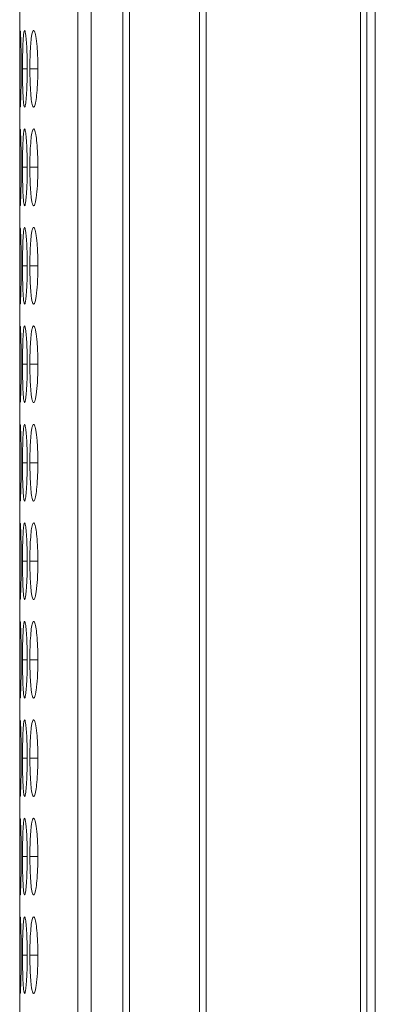
# Model space of a CAD drawing. Units: millimetres. Extents: x 482 to 21998, y 152 to 12871.
# Drawn here: x 7347 to 7361, y 6796 to 6835 of the extents above; entities that cross this region are included whole.
import ezdxf

# ---------------------------------------------------------------- set-up
doc = ezdxf.new("R2010")
doc.units = ezdxf.units.MM
doc.layers.add('Flowair', color=1, linetype='Continuous')

# ---------------------------------------------------------------- blocks, each defined once
blk = doc.blocks.new('elisC150')
at = {"layer": 'Flowair', "linetype": 'Continuous', "lineweight": 15}
for p, q in [((872.004, -2823.628), (-625.996, -2823.628)), ((-32.796, -2824.283), (-327.996, -2824.283)), ((-327.996, -2824.797), (-32.796, -2824.797)), ((-32.796, -2836.843), (-327.996, -2836.843)), ((-327.996, -2837.386), (-32.796, -2837.386)), ((-32.796, -2842.84), (-327.996, -2842.84)), ((-327.996, -2843.378), (-32.796, -2843.378)), ((-327.996, -2845.858), (-32.796, -2845.858)), ((-327.996, -2846.885), (-32.796, -2846.885)), ((-267.646, -2850.015), (-267.646, -2850.64)), ((-259.946, -2850.015), (-259.946, -2850.64)), ((-252.246, -2850.015), (-252.246, -2850.64)), ((-244.546, -2850.015), (-244.546, -2850.64)), ((-236.846, -2850.015), (-236.846, -2850.64)), ((-229.146, -2850.015), (-229.146, -2850.64)), ((-221.446, -2850.015), (-221.446, -2850.64)), ((-213.746, -2850.015), (-213.746, -2850.64)), ((-206.046, -2850.015), (-206.046, -2850.64)), ((-198.346, -2850.015), (-198.346, -2850.64)), ((-267.646, -2850.847), (-267.646, -2851.218)), ((-259.946, -2850.847), (-259.946, -2851.218)), ((-252.246, -2850.847), (-252.246, -2851.218)), ((-244.546, -2850.847), (-244.546, -2851.218)), ((-236.846, -2850.847), (-236.846, -2851.218)), ((-229.146, -2850.847), (-229.146, -2851.218)), ((-221.446, -2850.847), (-221.446, -2851.218)), ((-213.746, -2850.847), (-213.746, -2851.218)), ((-206.046, -2850.847), (-206.046, -2851.218)), ((-198.346, -2850.847), (-198.346, -2851.218)), ((-310.53, -2851.437), (-32.796, -2851.437))]:
    blk.add_line(p, q, dxfattribs=at)
for points, knots in [([(-267.646, -2850.015), (-267.845, -2850.015), (-268.04, -2850.017), (-268.425, -2850.025), (-268.616, -2850.032), (-268.98, -2850.05), (-269.152, -2850.061), (-269.476, -2850.086), (-269.63, -2850.101), (-269.905, -2850.133), (-270.028, -2850.151), (-270.245, -2850.188), (-270.337, -2850.207), (-270.561, -2850.267), (-270.642, -2850.309), (-270.648, -2850.37), (-270.631, -2850.39), (-270.557, -2850.429), (-270.502, -2850.448), (-270.352, -2850.484), (-270.255, -2850.501), (-270.034, -2850.532), (-269.908, -2850.546), (-269.628, -2850.572), (-269.476, -2850.584), (-269.153, -2850.604), (-268.979, -2850.613), (-268.615, -2850.627), (-268.427, -2850.632), (-268.042, -2850.638), (-267.844, -2850.64), (-267.646, -2850.64)], [0, 0, 0, 0, 0.0625, 0.0625, 0.125, 0.125, 0.1875, 0.1875, 0.25, 0.25, 0.3125, 0.3125, 0.375, 0.375, 0.5, 0.5, 0.5625, 0.5625, 0.625, 0.625, 0.6875, 0.6875, 0.75, 0.75, 0.8125, 0.8125, 0.875, 0.875, 0.9375, 0.9375, 1, 1, 1, 1]), ([(-267.646, -2850.64), (-267.297, -2850.637), (-266.607, -2850.632), (-265.723, -2850.582), (-265.026, -2850.51), (-264.653, -2850.416), (-264.615, -2850.307), (-264.906, -2850.201), (-265.548, -2850.107), (-266.39, -2850.039), (-267.152, -2850.016), (-267.566, -2850.015), (-267.646, -2850.015)], [0, 0, 0, 0, 0.110214, 0.218324, 0.321931, 0.436828, 0.537704, 0.654168, 0.755115, 0.867725, 0.974529, 1, 1, 1, 1]), ([(-259.946, -2850.015), (-260.299, -2850.018), (-260.997, -2850.026), (-261.892, -2850.091), (-262.553, -2850.179), (-262.933, -2850.284), (-262.984, -2850.394), (-262.674, -2850.491), (-262.048, -2850.568), (-261.208, -2850.622), (-260.443, -2850.639), (-260.022, -2850.639), (-259.946, -2850.64)], [0, 0, 0, 0, 0.11186, 0.220978, 0.325097, 0.432654, 0.544199, 0.653185, 0.755226, 0.865401, 0.975758, 1, 1, 1, 1]), ([(-259.946, -2850.64), (-259.747, -2850.64), (-259.552, -2850.638), (-259.167, -2850.632), (-258.975, -2850.627), (-258.611, -2850.613), (-258.44, -2850.604), (-258.116, -2850.584), (-257.963, -2850.572), (-257.685, -2850.546), (-257.558, -2850.532), (-257.335, -2850.501), (-257.24, -2850.484), (-257.018, -2850.431), (-256.947, -2850.391), (-256.946, -2850.329), (-256.963, -2850.308), (-257.034, -2850.267), (-257.088, -2850.247), (-257.238, -2850.207), (-257.335, -2850.188), (-257.556, -2850.151), (-257.681, -2850.134), (-258.1, -2850.086), (-258.427, -2850.059), (-258.976, -2850.032), (-259.164, -2850.026), (-259.549, -2850.017), (-259.748, -2850.015), (-259.946, -2850.015)], [0, 0, 0, 0, 0.0625, 0.0625, 0.125, 0.125, 0.1875, 0.1875, 0.25, 0.25, 0.3125, 0.3125, 0.375, 0.375, 0.5, 0.5, 0.5625, 0.5625, 0.625, 0.625, 0.6875, 0.6875, 0.75, 0.75, 0.875, 0.875, 0.9375, 0.9375, 1, 1, 1, 1]), ([(-252.246, -2850.015), (-252.445, -2850.015), (-252.64, -2850.017), (-253.025, -2850.025), (-253.216, -2850.032), (-253.58, -2850.05), (-253.752, -2850.061), (-254.076, -2850.086), (-254.23, -2850.101), (-254.505, -2850.133), (-254.628, -2850.151), (-254.845, -2850.188), (-254.937, -2850.207), (-255.161, -2850.267), (-255.242, -2850.309), (-255.248, -2850.37), (-255.231, -2850.39), (-255.157, -2850.429), (-255.102, -2850.448), (-254.952, -2850.484), (-254.855, -2850.501), (-254.634, -2850.532), (-254.508, -2850.546), (-254.228, -2850.572), (-254.076, -2850.584), (-253.753, -2850.604), (-253.579, -2850.613), (-253.215, -2850.627), (-253.027, -2850.632), (-252.642, -2850.638), (-252.444, -2850.64), (-252.246, -2850.64)], [0, 0, 0, 0, 0.0625, 0.0625, 0.125, 0.125, 0.1875, 0.1875, 0.25, 0.25, 0.3125, 0.3125, 0.375, 0.375, 0.5, 0.5, 0.5625, 0.5625, 0.625, 0.625, 0.6875, 0.6875, 0.75, 0.75, 0.8125, 0.8125, 0.875, 0.875, 0.9375, 0.9375, 1, 1, 1, 1]), ([(-252.246, -2850.64), (-252.047, -2850.64), (-251.852, -2850.638), (-251.467, -2850.632), (-251.275, -2850.627), (-250.911, -2850.613), (-250.74, -2850.604), (-250.416, -2850.584), (-250.263, -2850.572), (-249.985, -2850.546), (-249.858, -2850.532), (-249.635, -2850.501), (-249.54, -2850.484), (-249.318, -2850.431), (-249.247, -2850.391), (-249.246, -2850.329), (-249.263, -2850.308), (-249.334, -2850.267), (-249.388, -2850.247), (-249.538, -2850.207), (-249.635, -2850.188), (-249.856, -2850.151), (-249.981, -2850.134), (-250.4, -2850.086), (-250.727, -2850.059), (-251.276, -2850.032), (-251.464, -2850.026), (-251.849, -2850.017), (-252.048, -2850.015), (-252.246, -2850.015)], [0, 0, 0, 0, 0.0625, 0.0625, 0.125, 0.125, 0.1875, 0.1875, 0.25, 0.25, 0.3125, 0.3125, 0.375, 0.375, 0.5, 0.5, 0.5625, 0.5625, 0.625, 0.625, 0.6875, 0.6875, 0.75, 0.75, 0.875, 0.875, 0.9375, 0.9375, 1, 1, 1, 1]), ([(-244.546, -2850.015), (-244.745, -2850.015), (-244.94, -2850.017), (-245.325, -2850.025), (-245.516, -2850.032), (-245.88, -2850.05), (-246.052, -2850.061), (-246.376, -2850.086), (-246.53, -2850.101), (-246.805, -2850.133), (-246.928, -2850.151), (-247.145, -2850.188), (-247.237, -2850.207), (-247.461, -2850.267), (-247.542, -2850.309), (-247.548, -2850.37), (-247.531, -2850.39), (-247.457, -2850.429), (-247.402, -2850.448), (-247.252, -2850.484), (-247.155, -2850.501), (-246.934, -2850.532), (-246.808, -2850.546), (-246.528, -2850.572), (-246.376, -2850.584), (-246.053, -2850.604), (-245.879, -2850.613), (-245.515, -2850.627), (-245.327, -2850.632), (-244.942, -2850.638), (-244.744, -2850.64), (-244.546, -2850.64)], [0, 0, 0, 0, 0.0625, 0.0625, 0.125, 0.125, 0.1875, 0.1875, 0.25, 0.25, 0.3125, 0.3125, 0.375, 0.375, 0.5, 0.5, 0.5625, 0.5625, 0.625, 0.625, 0.6875, 0.6875, 0.75, 0.75, 0.8125, 0.8125, 0.875, 0.875, 0.9375, 0.9375, 1, 1, 1, 1]), ([(-244.546, -2850.64), (-244.347, -2850.64), (-244.152, -2850.638), (-243.767, -2850.632), (-243.575, -2850.627), (-243.211, -2850.613), (-243.04, -2850.604), (-242.716, -2850.584), (-242.563, -2850.572), (-242.285, -2850.546), (-242.158, -2850.532), (-241.935, -2850.501), (-241.84, -2850.484), (-241.618, -2850.431), (-241.547, -2850.391), (-241.546, -2850.329), (-241.563, -2850.308), (-241.634, -2850.267), (-241.688, -2850.247), (-241.838, -2850.207), (-241.935, -2850.188), (-242.156, -2850.151), (-242.281, -2850.134), (-242.7, -2850.086), (-243.027, -2850.059), (-243.576, -2850.032), (-243.764, -2850.026), (-244.149, -2850.017), (-244.348, -2850.015), (-244.546, -2850.015)], [0, 0, 0, 0, 0.0625, 0.0625, 0.125, 0.125, 0.1875, 0.1875, 0.25, 0.25, 0.3125, 0.3125, 0.375, 0.375, 0.5, 0.5, 0.5625, 0.5625, 0.625, 0.625, 0.6875, 0.6875, 0.75, 0.75, 0.875, 0.875, 0.9375, 0.9375, 1, 1, 1, 1]), ([(-236.846, -2850.015), (-237.045, -2850.015), (-237.24, -2850.017), (-237.625, -2850.025), (-237.816, -2850.032), (-238.18, -2850.05), (-238.352, -2850.061), (-238.676, -2850.086), (-238.83, -2850.101), (-239.105, -2850.133), (-239.228, -2850.151), (-239.445, -2850.188), (-239.537, -2850.207), (-239.761, -2850.267), (-239.842, -2850.309), (-239.848, -2850.37), (-239.831, -2850.39), (-239.757, -2850.429), (-239.702, -2850.448), (-239.552, -2850.484), (-239.455, -2850.501), (-239.234, -2850.532), (-239.108, -2850.546), (-238.828, -2850.572), (-238.676, -2850.584), (-238.353, -2850.604), (-238.179, -2850.613), (-237.815, -2850.627), (-237.627, -2850.632), (-237.242, -2850.638), (-237.044, -2850.64), (-236.846, -2850.64)], [0, 0, 0, 0, 0.0625, 0.0625, 0.125, 0.125, 0.1875, 0.1875, 0.25, 0.25, 0.3125, 0.3125, 0.375, 0.375, 0.5, 0.5, 0.5625, 0.5625, 0.625, 0.625, 0.6875, 0.6875, 0.75, 0.75, 0.8125, 0.8125, 0.875, 0.875, 0.9375, 0.9375, 1, 1, 1, 1]), ([(-236.846, -2850.64), (-236.497, -2850.637), (-235.807, -2850.632), (-234.923, -2850.582), (-234.226, -2850.51), (-233.853, -2850.416), (-233.815, -2850.307), (-234.106, -2850.201), (-234.748, -2850.107), (-235.59, -2850.039), (-236.352, -2850.016), (-236.766, -2850.015), (-236.846, -2850.015)], [0, 0, 0, 0, 0.110214, 0.218324, 0.321931, 0.436828, 0.537704, 0.654167, 0.755115, 0.867725, 0.974526, 1, 1, 1, 1]), ([(-229.146, -2850.015), (-229.499, -2850.018), (-230.197, -2850.026), (-231.092, -2850.091), (-231.753, -2850.179), (-232.133, -2850.284), (-232.184, -2850.394), (-231.874, -2850.491), (-231.248, -2850.568), (-230.408, -2850.622), (-229.643, -2850.639), (-229.222, -2850.639), (-229.146, -2850.64)], [0, 0, 0, 0, 0.111863, 0.220978, 0.325097, 0.432655, 0.5442, 0.653185, 0.755227, 0.865401, 0.975762, 1, 1, 1, 1]), ([(-229.146, -2850.64), (-228.947, -2850.64), (-228.752, -2850.638), (-228.367, -2850.632), (-228.175, -2850.627), (-227.811, -2850.613), (-227.64, -2850.604), (-227.316, -2850.584), (-227.163, -2850.572), (-226.885, -2850.546), (-226.758, -2850.532), (-226.535, -2850.501), (-226.44, -2850.484), (-226.218, -2850.431), (-226.147, -2850.391), (-226.146, -2850.329), (-226.163, -2850.308), (-226.234, -2850.267), (-226.288, -2850.247), (-226.438, -2850.207), (-226.535, -2850.188), (-226.756, -2850.151), (-226.881, -2850.134), (-227.3, -2850.086), (-227.627, -2850.059), (-228.176, -2850.032), (-228.364, -2850.026), (-228.749, -2850.017), (-228.947, -2850.015), (-229.146, -2850.015)], [0, 0, 0, 0, 0.0625, 0.0625, 0.125, 0.125, 0.1875, 0.1875, 0.25, 0.25, 0.3125, 0.3125, 0.375, 0.375, 0.5, 0.5, 0.5625, 0.5625, 0.625, 0.625, 0.6875, 0.6875, 0.75, 0.75, 0.875, 0.875, 0.9375, 0.9375, 1, 1, 1, 1]), ([(-221.446, -2850.015), (-221.799, -2850.018), (-222.497, -2850.026), (-223.392, -2850.091), (-224.053, -2850.179), (-224.433, -2850.284), (-224.484, -2850.394), (-224.174, -2850.491), (-223.548, -2850.568), (-222.708, -2850.622), (-221.943, -2850.639), (-221.522, -2850.639), (-221.446, -2850.64)], [0, 0, 0, 0, 0.11186, 0.220978, 0.325097, 0.432655, 0.5442, 0.653185, 0.755226, 0.865401, 0.975762, 1, 1, 1, 1]), ([(-221.446, -2850.64), (-221.247, -2850.64), (-221.052, -2850.638), (-220.667, -2850.632), (-220.475, -2850.627), (-220.111, -2850.613), (-219.94, -2850.604), (-219.616, -2850.584), (-219.463, -2850.572), (-219.185, -2850.546), (-219.058, -2850.532), (-218.835, -2850.501), (-218.74, -2850.484), (-218.518, -2850.431), (-218.447, -2850.391), (-218.446, -2850.329), (-218.463, -2850.308), (-218.534, -2850.267), (-218.588, -2850.247), (-218.738, -2850.207), (-218.835, -2850.188), (-219.056, -2850.151), (-219.181, -2850.134), (-219.6, -2850.086), (-219.927, -2850.059), (-220.476, -2850.032), (-220.664, -2850.026), (-221.049, -2850.017), (-221.247, -2850.015), (-221.446, -2850.015)], [0, 0, 0, 0, 0.0625, 0.0625, 0.125, 0.125, 0.1875, 0.1875, 0.25, 0.25, 0.3125, 0.3125, 0.375, 0.375, 0.5, 0.5, 0.5625, 0.5625, 0.625, 0.625, 0.6875, 0.6875, 0.75, 0.75, 0.875, 0.875, 0.9375, 0.9375, 1, 1, 1, 1]), ([(-213.746, -2850.015), (-213.945, -2850.015), (-214.14, -2850.017), (-214.525, -2850.025), (-214.716, -2850.032), (-215.08, -2850.05), (-215.252, -2850.061), (-215.576, -2850.086), (-215.73, -2850.101), (-216.005, -2850.133), (-216.128, -2850.151), (-216.345, -2850.188), (-216.437, -2850.207), (-216.661, -2850.267), (-216.742, -2850.309), (-216.748, -2850.37), (-216.731, -2850.39), (-216.657, -2850.429), (-216.602, -2850.448), (-216.452, -2850.484), (-216.355, -2850.501), (-216.134, -2850.532), (-216.008, -2850.546), (-215.728, -2850.572), (-215.576, -2850.584), (-215.253, -2850.604), (-215.079, -2850.613), (-214.715, -2850.627), (-214.527, -2850.632), (-214.142, -2850.638), (-213.944, -2850.64), (-213.746, -2850.64)], [0, 0, 0, 0, 0.0625, 0.0625, 0.125, 0.125, 0.1875, 0.1875, 0.25, 0.25, 0.3125, 0.3125, 0.375, 0.375, 0.5, 0.5, 0.5625, 0.5625, 0.625, 0.625, 0.6875, 0.6875, 0.75, 0.75, 0.8125, 0.8125, 0.875, 0.875, 0.9375, 0.9375, 1, 1, 1, 1]), ([(-213.746, -2850.64), (-213.397, -2850.637), (-212.707, -2850.632), (-211.823, -2850.582), (-211.126, -2850.51), (-210.753, -2850.416), (-210.715, -2850.307), (-211.006, -2850.201), (-211.648, -2850.107), (-212.49, -2850.039), (-213.252, -2850.016), (-213.666, -2850.015), (-213.746, -2850.015)], [0, 0, 0, 0, 0.110214, 0.218324, 0.321931, 0.436828, 0.537704, 0.654168, 0.755115, 0.867725, 0.974529, 1, 1, 1, 1]), ([(-206.046, -2850.015), (-206.245, -2850.015), (-206.44, -2850.017), (-206.825, -2850.025), (-207.016, -2850.032), (-207.38, -2850.05), (-207.552, -2850.061), (-207.876, -2850.086), (-208.03, -2850.101), (-208.305, -2850.133), (-208.428, -2850.151), (-208.645, -2850.188), (-208.737, -2850.207), (-208.961, -2850.267), (-209.042, -2850.309), (-209.048, -2850.37), (-209.031, -2850.39), (-208.957, -2850.429), (-208.902, -2850.448), (-208.752, -2850.484), (-208.655, -2850.501), (-208.434, -2850.532), (-208.308, -2850.546), (-208.028, -2850.572), (-207.876, -2850.584), (-207.553, -2850.604), (-207.379, -2850.613), (-207.015, -2850.627), (-206.827, -2850.632), (-206.442, -2850.638), (-206.244, -2850.64), (-206.046, -2850.64)], [0, 0, 0, 0, 0.0625, 0.0625, 0.125, 0.125, 0.1875, 0.1875, 0.25, 0.25, 0.3125, 0.3125, 0.375, 0.375, 0.5, 0.5, 0.5625, 0.5625, 0.625, 0.625, 0.6875, 0.6875, 0.75, 0.75, 0.8125, 0.8125, 0.875, 0.875, 0.9375, 0.9375, 1, 1, 1, 1]), ([(-206.046, -2850.64), (-205.697, -2850.637), (-205.007, -2850.632), (-204.123, -2850.582), (-203.426, -2850.51), (-203.053, -2850.416), (-203.015, -2850.307), (-203.306, -2850.201), (-203.948, -2850.107), (-204.79, -2850.039), (-205.552, -2850.016), (-205.966, -2850.015), (-206.046, -2850.015)], [0, 0, 0, 0, 0.110214, 0.218324, 0.321931, 0.436828, 0.537704, 0.654168, 0.755115, 0.867725, 0.974529, 1, 1, 1, 1]), ([(-198.346, -2850.015), (-198.699, -2850.018), (-199.397, -2850.026), (-200.292, -2850.091), (-200.953, -2850.179), (-201.333, -2850.284), (-201.384, -2850.394), (-201.074, -2850.491), (-200.448, -2850.568), (-199.608, -2850.622), (-198.843, -2850.639), (-198.422, -2850.639), (-198.346, -2850.64)], [0, 0, 0, 0, 0.11186, 0.220978, 0.325097, 0.432654, 0.544199, 0.653185, 0.755226, 0.865401, 0.975758, 1, 1, 1, 1]), ([(-198.346, -2850.64), (-198.147, -2850.64), (-197.952, -2850.638), (-197.567, -2850.632), (-197.375, -2850.627), (-197.011, -2850.613), (-196.84, -2850.604), (-196.516, -2850.584), (-196.363, -2850.572), (-196.085, -2850.546), (-195.958, -2850.532), (-195.735, -2850.501), (-195.64, -2850.484), (-195.418, -2850.431), (-195.347, -2850.391), (-195.346, -2850.329), (-195.363, -2850.308), (-195.434, -2850.267), (-195.488, -2850.247), (-195.638, -2850.207), (-195.735, -2850.188), (-195.956, -2850.151), (-196.081, -2850.134), (-196.5, -2850.086), (-196.827, -2850.059), (-197.376, -2850.032), (-197.564, -2850.026), (-197.949, -2850.017), (-198.148, -2850.015), (-198.346, -2850.015)], [0, 0, 0, 0, 0.0625, 0.0625, 0.125, 0.125, 0.1875, 0.1875, 0.25, 0.25, 0.3125, 0.3125, 0.375, 0.375, 0.5, 0.5, 0.5625, 0.5625, 0.625, 0.625, 0.6875, 0.6875, 0.75, 0.75, 0.875, 0.875, 0.9375, 0.9375, 1, 1, 1, 1]), ([(-267.646, -2850.847), (-267.845, -2850.847), (-268.04, -2850.848), (-268.425, -2850.854), (-268.616, -2850.858), (-268.98, -2850.87), (-269.152, -2850.877), (-269.476, -2850.893), (-269.63, -2850.902), (-269.905, -2850.923), (-270.028, -2850.934), (-270.245, -2850.957), (-270.337, -2850.969), (-270.561, -2851.005), (-270.642, -2851.031), (-270.648, -2851.067), (-270.631, -2851.079), (-270.557, -2851.102), (-270.502, -2851.113), (-270.352, -2851.133), (-270.255, -2851.142), (-270.034, -2851.16), (-269.908, -2851.168), (-269.628, -2851.182), (-269.476, -2851.188), (-269.153, -2851.199), (-268.979, -2851.204), (-268.615, -2851.211), (-268.427, -2851.214), (-268.042, -2851.217), (-267.844, -2851.218), (-267.646, -2851.218)], [0, 0, 0, 0, 0.0625, 0.0625, 0.125, 0.125, 0.1875, 0.1875, 0.25, 0.25, 0.3125, 0.3125, 0.375, 0.375, 0.5, 0.5, 0.5625, 0.5625, 0.625, 0.625, 0.6875, 0.6875, 0.75, 0.75, 0.8125, 0.8125, 0.875, 0.875, 0.9375, 0.9375, 1, 1, 1, 1]), ([(-267.646, -2851.218), (-267.297, -2851.216), (-266.607, -2851.214), (-265.723, -2851.187), (-265.026, -2851.148), (-264.653, -2851.095), (-264.615, -2851.03), (-264.906, -2850.965), (-265.548, -2850.906), (-266.39, -2850.863), (-267.152, -2850.848), (-267.566, -2850.847), (-267.646, -2850.847)], [0, 0, 0, 0, 0.110214, 0.218324, 0.321931, 0.436828, 0.537704, 0.654168, 0.755115, 0.867725, 0.974529, 1, 1, 1, 1]), ([(-259.946, -2850.847), (-260.299, -2850.849), (-260.997, -2850.854), (-261.892, -2850.896), (-262.553, -2850.951), (-262.933, -2851.016), (-262.984, -2851.081), (-262.674, -2851.137), (-262.048, -2851.18), (-261.208, -2851.209), (-260.443, -2851.217), (-260.022, -2851.218), (-259.946, -2851.218)], [0, 0, 0, 0, 0.11186, 0.220978, 0.325097, 0.432654, 0.544199, 0.653185, 0.755226, 0.865401, 0.975758, 1, 1, 1, 1]), ([(-259.946, -2851.218), (-259.747, -2851.218), (-259.552, -2851.217), (-259.167, -2851.214), (-258.975, -2851.211), (-258.611, -2851.204), (-258.44, -2851.199), (-258.116, -2851.188), (-257.963, -2851.182), (-257.685, -2851.168), (-257.558, -2851.16), (-257.335, -2851.142), (-257.24, -2851.133), (-257.018, -2851.103), (-256.947, -2851.079), (-256.946, -2851.043), (-256.963, -2851.03), (-257.034, -2851.005), (-257.088, -2850.993), (-257.238, -2850.969), (-257.335, -2850.957), (-257.556, -2850.934), (-257.681, -2850.923), (-258.1, -2850.893), (-258.427, -2850.876), (-258.976, -2850.859), (-259.164, -2850.854), (-259.549, -2850.848), (-259.748, -2850.847), (-259.946, -2850.847)], [0, 0, 0, 0, 0.0625, 0.0625, 0.125, 0.125, 0.1875, 0.1875, 0.25, 0.25, 0.3125, 0.3125, 0.375, 0.375, 0.5, 0.5, 0.5625, 0.5625, 0.625, 0.625, 0.6875, 0.6875, 0.75, 0.75, 0.875, 0.875, 0.9375, 0.9375, 1, 1, 1, 1]), ([(-252.246, -2850.847), (-252.445, -2850.847), (-252.64, -2850.848), (-253.025, -2850.854), (-253.216, -2850.858), (-253.58, -2850.87), (-253.752, -2850.877), (-254.076, -2850.893), (-254.23, -2850.902), (-254.505, -2850.923), (-254.628, -2850.934), (-254.845, -2850.957), (-254.937, -2850.969), (-255.161, -2851.005), (-255.242, -2851.031), (-255.248, -2851.067), (-255.231, -2851.079), (-255.157, -2851.102), (-255.102, -2851.113), (-254.952, -2851.133), (-254.855, -2851.142), (-254.634, -2851.16), (-254.508, -2851.168), (-254.228, -2851.182), (-254.076, -2851.188), (-253.753, -2851.199), (-253.579, -2851.204), (-253.215, -2851.211), (-253.027, -2851.214), (-252.642, -2851.217), (-252.444, -2851.218), (-252.246, -2851.218)], [0, 0, 0, 0, 0.0625, 0.0625, 0.125, 0.125, 0.1875, 0.1875, 0.25, 0.25, 0.3125, 0.3125, 0.375, 0.375, 0.5, 0.5, 0.5625, 0.5625, 0.625, 0.625, 0.6875, 0.6875, 0.75, 0.75, 0.8125, 0.8125, 0.875, 0.875, 0.9375, 0.9375, 1, 1, 1, 1]), ([(-252.246, -2851.218), (-252.047, -2851.218), (-251.852, -2851.217), (-251.467, -2851.214), (-251.275, -2851.211), (-250.911, -2851.204), (-250.74, -2851.199), (-250.416, -2851.188), (-250.263, -2851.182), (-249.985, -2851.168), (-249.858, -2851.16), (-249.635, -2851.142), (-249.54, -2851.133), (-249.318, -2851.103), (-249.247, -2851.079), (-249.246, -2851.043), (-249.263, -2851.03), (-249.334, -2851.005), (-249.388, -2850.993), (-249.538, -2850.969), (-249.635, -2850.957), (-249.856, -2850.934), (-249.981, -2850.923), (-250.4, -2850.893), (-250.727, -2850.876), (-251.276, -2850.859), (-251.464, -2850.854), (-251.849, -2850.848), (-252.048, -2850.847), (-252.246, -2850.847)], [0, 0, 0, 0, 0.0625, 0.0625, 0.125, 0.125, 0.1875, 0.1875, 0.25, 0.25, 0.3125, 0.3125, 0.375, 0.375, 0.5, 0.5, 0.5625, 0.5625, 0.625, 0.625, 0.6875, 0.6875, 0.75, 0.75, 0.875, 0.875, 0.9375, 0.9375, 1, 1, 1, 1]), ([(-244.546, -2850.847), (-244.745, -2850.847), (-244.94, -2850.848), (-245.325, -2850.854), (-245.516, -2850.858), (-245.88, -2850.87), (-246.052, -2850.877), (-246.376, -2850.893), (-246.53, -2850.902), (-246.805, -2850.923), (-246.928, -2850.934), (-247.145, -2850.957), (-247.237, -2850.969), (-247.461, -2851.005), (-247.542, -2851.031), (-247.548, -2851.067), (-247.531, -2851.079), (-247.457, -2851.102), (-247.402, -2851.113), (-247.252, -2851.133), (-247.155, -2851.142), (-246.934, -2851.16), (-246.808, -2851.168), (-246.528, -2851.182), (-246.376, -2851.188), (-246.053, -2851.199), (-245.879, -2851.204), (-245.515, -2851.211), (-245.327, -2851.214), (-244.942, -2851.217), (-244.744, -2851.218), (-244.546, -2851.218)], [0, 0, 0, 0, 0.0625, 0.0625, 0.125, 0.125, 0.1875, 0.1875, 0.25, 0.25, 0.3125, 0.3125, 0.375, 0.375, 0.5, 0.5, 0.5625, 0.5625, 0.625, 0.625, 0.6875, 0.6875, 0.75, 0.75, 0.8125, 0.8125, 0.875, 0.875, 0.9375, 0.9375, 1, 1, 1, 1]), ([(-244.546, -2851.218), (-244.347, -2851.218), (-244.152, -2851.217), (-243.767, -2851.214), (-243.575, -2851.211), (-243.211, -2851.204), (-243.04, -2851.199), (-242.716, -2851.188), (-242.563, -2851.182), (-242.285, -2851.168), (-242.158, -2851.16), (-241.935, -2851.142), (-241.84, -2851.133), (-241.618, -2851.103), (-241.547, -2851.079), (-241.546, -2851.043), (-241.563, -2851.03), (-241.634, -2851.005), (-241.688, -2850.993), (-241.838, -2850.969), (-241.935, -2850.957), (-242.156, -2850.934), (-242.281, -2850.923), (-242.7, -2850.893), (-243.027, -2850.876), (-243.576, -2850.859), (-243.764, -2850.854), (-244.149, -2850.848), (-244.348, -2850.847), (-244.546, -2850.847)], [0, 0, 0, 0, 0.0625, 0.0625, 0.125, 0.125, 0.1875, 0.1875, 0.25, 0.25, 0.3125, 0.3125, 0.375, 0.375, 0.5, 0.5, 0.5625, 0.5625, 0.625, 0.625, 0.6875, 0.6875, 0.75, 0.75, 0.875, 0.875, 0.9375, 0.9375, 1, 1, 1, 1]), ([(-236.846, -2850.847), (-237.045, -2850.847), (-237.24, -2850.848), (-237.625, -2850.854), (-237.816, -2850.858), (-238.18, -2850.87), (-238.352, -2850.877), (-238.676, -2850.893), (-238.83, -2850.902), (-239.105, -2850.923), (-239.228, -2850.934), (-239.445, -2850.957), (-239.537, -2850.969), (-239.761, -2851.005), (-239.842, -2851.031), (-239.848, -2851.067), (-239.831, -2851.079), (-239.757, -2851.102), (-239.702, -2851.113), (-239.552, -2851.133), (-239.455, -2851.142), (-239.234, -2851.16), (-239.108, -2851.168), (-238.828, -2851.182), (-238.676, -2851.188), (-238.353, -2851.199), (-238.179, -2851.204), (-237.815, -2851.211), (-237.627, -2851.214), (-237.242, -2851.217), (-237.044, -2851.218), (-236.846, -2851.218)], [0, 0, 0, 0, 0.0625, 0.0625, 0.125, 0.125, 0.1875, 0.1875, 0.25, 0.25, 0.3125, 0.3125, 0.375, 0.375, 0.5, 0.5, 0.5625, 0.5625, 0.625, 0.625, 0.6875, 0.6875, 0.75, 0.75, 0.8125, 0.8125, 0.875, 0.875, 0.9375, 0.9375, 1, 1, 1, 1]), ([(-236.846, -2851.218), (-236.497, -2851.216), (-235.807, -2851.214), (-234.923, -2851.187), (-234.226, -2851.148), (-233.853, -2851.095), (-233.815, -2851.03), (-234.106, -2850.965), (-234.748, -2850.906), (-235.59, -2850.863), (-236.352, -2850.848), (-236.766, -2850.847), (-236.846, -2850.847)], [0, 0, 0, 0, 0.110214, 0.218324, 0.321931, 0.436827, 0.537704, 0.654167, 0.755115, 0.867725, 0.974526, 1, 1, 1, 1]), ([(-229.146, -2850.847), (-229.499, -2850.849), (-230.197, -2850.854), (-231.092, -2850.896), (-231.753, -2850.951), (-232.133, -2851.016), (-232.184, -2851.081), (-231.874, -2851.137), (-231.248, -2851.18), (-230.408, -2851.209), (-229.643, -2851.217), (-229.222, -2851.218), (-229.146, -2851.218)], [0, 0, 0, 0, 0.111863, 0.220978, 0.325097, 0.432655, 0.5442, 0.653185, 0.755226, 0.865401, 0.975762, 1, 1, 1, 1]), ([(-229.146, -2851.218), (-228.947, -2851.218), (-228.752, -2851.217), (-228.367, -2851.214), (-228.175, -2851.211), (-227.811, -2851.204), (-227.64, -2851.199), (-227.316, -2851.188), (-227.163, -2851.182), (-226.885, -2851.168), (-226.758, -2851.16), (-226.535, -2851.142), (-226.44, -2851.133), (-226.218, -2851.103), (-226.147, -2851.079), (-226.146, -2851.043), (-226.163, -2851.03), (-226.234, -2851.005), (-226.288, -2850.993), (-226.438, -2850.969), (-226.535, -2850.957), (-226.756, -2850.934), (-226.881, -2850.923), (-227.3, -2850.893), (-227.627, -2850.876), (-228.176, -2850.859), (-228.364, -2850.854), (-228.749, -2850.848), (-228.947, -2850.847), (-229.146, -2850.847)], [0, 0, 0, 0, 0.0625, 0.0625, 0.125, 0.125, 0.1875, 0.1875, 0.25, 0.25, 0.3125, 0.3125, 0.375, 0.375, 0.5, 0.5, 0.5625, 0.5625, 0.625, 0.625, 0.6875, 0.6875, 0.75, 0.75, 0.875, 0.875, 0.9375, 0.9375, 1, 1, 1, 1]), ([(-221.446, -2850.847), (-221.799, -2850.849), (-222.497, -2850.854), (-223.392, -2850.896), (-224.053, -2850.951), (-224.433, -2851.016), (-224.484, -2851.081), (-224.174, -2851.137), (-223.548, -2851.18), (-222.708, -2851.209), (-221.943, -2851.217), (-221.522, -2851.218), (-221.446, -2851.218)], [0, 0, 0, 0, 0.11186, 0.220978, 0.325097, 0.432655, 0.5442, 0.653185, 0.755226, 0.865401, 0.975762, 1, 1, 1, 1]), ([(-221.446, -2851.218), (-221.247, -2851.218), (-221.052, -2851.217), (-220.667, -2851.214), (-220.475, -2851.211), (-220.111, -2851.204), (-219.94, -2851.199), (-219.616, -2851.188), (-219.463, -2851.182), (-219.185, -2851.168), (-219.058, -2851.16), (-218.835, -2851.142), (-218.74, -2851.133), (-218.518, -2851.103), (-218.447, -2851.079), (-218.446, -2851.043), (-218.463, -2851.03), (-218.534, -2851.005), (-218.588, -2850.993), (-218.738, -2850.969), (-218.835, -2850.957), (-219.056, -2850.934), (-219.181, -2850.923), (-219.6, -2850.893), (-219.927, -2850.876), (-220.476, -2850.859), (-220.664, -2850.854), (-221.049, -2850.848), (-221.247, -2850.847), (-221.446, -2850.847)], [0, 0, 0, 0, 0.0625, 0.0625, 0.125, 0.125, 0.1875, 0.1875, 0.25, 0.25, 0.3125, 0.3125, 0.375, 0.375, 0.5, 0.5, 0.5625, 0.5625, 0.625, 0.625, 0.6875, 0.6875, 0.75, 0.75, 0.875, 0.875, 0.9375, 0.9375, 1, 1, 1, 1]), ([(-213.746, -2850.847), (-213.945, -2850.847), (-214.14, -2850.848), (-214.525, -2850.854), (-214.716, -2850.858), (-215.08, -2850.87), (-215.252, -2850.877), (-215.576, -2850.893), (-215.73, -2850.902), (-216.005, -2850.923), (-216.128, -2850.934), (-216.345, -2850.957), (-216.437, -2850.969), (-216.661, -2851.005), (-216.742, -2851.031), (-216.748, -2851.067), (-216.731, -2851.079), (-216.657, -2851.102), (-216.602, -2851.113), (-216.452, -2851.133), (-216.355, -2851.142), (-216.134, -2851.16), (-216.008, -2851.168), (-215.728, -2851.182), (-215.576, -2851.188), (-215.253, -2851.199), (-215.079, -2851.204), (-214.715, -2851.211), (-214.527, -2851.214), (-214.142, -2851.217), (-213.944, -2851.218), (-213.746, -2851.218)], [0, 0, 0, 0, 0.0625, 0.0625, 0.125, 0.125, 0.1875, 0.1875, 0.25, 0.25, 0.3125, 0.3125, 0.375, 0.375, 0.5, 0.5, 0.5625, 0.5625, 0.625, 0.625, 0.6875, 0.6875, 0.75, 0.75, 0.8125, 0.8125, 0.875, 0.875, 0.9375, 0.9375, 1, 1, 1, 1]), ([(-213.746, -2851.218), (-213.397, -2851.216), (-212.707, -2851.214), (-211.823, -2851.187), (-211.126, -2851.148), (-210.753, -2851.095), (-210.715, -2851.03), (-211.006, -2850.965), (-211.648, -2850.906), (-212.49, -2850.863), (-213.252, -2850.848), (-213.666, -2850.847), (-213.746, -2850.847)], [0, 0, 0, 0, 0.110214, 0.218324, 0.321931, 0.436828, 0.537704, 0.654168, 0.755115, 0.867725, 0.974529, 1, 1, 1, 1]), ([(-206.046, -2850.847), (-206.245, -2850.847), (-206.44, -2850.848), (-206.825, -2850.854), (-207.016, -2850.858), (-207.38, -2850.87), (-207.552, -2850.877), (-207.876, -2850.893), (-208.03, -2850.902), (-208.305, -2850.923), (-208.428, -2850.934), (-208.645, -2850.957), (-208.737, -2850.969), (-208.961, -2851.005), (-209.042, -2851.031), (-209.048, -2851.067), (-209.031, -2851.079), (-208.957, -2851.102), (-208.902, -2851.113), (-208.752, -2851.133), (-208.655, -2851.142), (-208.434, -2851.16), (-208.308, -2851.168), (-208.028, -2851.182), (-207.876, -2851.188), (-207.553, -2851.199), (-207.379, -2851.204), (-207.015, -2851.211), (-206.827, -2851.214), (-206.442, -2851.217), (-206.244, -2851.218), (-206.046, -2851.218)], [0, 0, 0, 0, 0.0625, 0.0625, 0.125, 0.125, 0.1875, 0.1875, 0.25, 0.25, 0.3125, 0.3125, 0.375, 0.375, 0.5, 0.5, 0.5625, 0.5625, 0.625, 0.625, 0.6875, 0.6875, 0.75, 0.75, 0.8125, 0.8125, 0.875, 0.875, 0.9375, 0.9375, 1, 1, 1, 1]), ([(-206.046, -2851.218), (-205.697, -2851.216), (-205.007, -2851.214), (-204.123, -2851.187), (-203.426, -2851.148), (-203.053, -2851.095), (-203.015, -2851.03), (-203.306, -2850.965), (-203.948, -2850.906), (-204.79, -2850.863), (-205.552, -2850.848), (-205.966, -2850.847), (-206.046, -2850.847)], [0, 0, 0, 0, 0.110214, 0.218324, 0.321931, 0.436828, 0.537704, 0.654168, 0.755115, 0.867725, 0.974529, 1, 1, 1, 1]), ([(-198.346, -2850.847), (-198.699, -2850.849), (-199.397, -2850.854), (-200.292, -2850.896), (-200.953, -2850.951), (-201.333, -2851.016), (-201.384, -2851.081), (-201.074, -2851.137), (-200.448, -2851.18), (-199.608, -2851.209), (-198.843, -2851.217), (-198.422, -2851.218), (-198.346, -2851.218)], [0, 0, 0, 0, 0.11186, 0.220978, 0.325097, 0.432654, 0.544199, 0.653185, 0.755226, 0.865401, 0.975758, 1, 1, 1, 1]), ([(-198.346, -2851.218), (-198.147, -2851.218), (-197.952, -2851.217), (-197.567, -2851.214), (-197.375, -2851.211), (-197.011, -2851.204), (-196.84, -2851.199), (-196.516, -2851.188), (-196.363, -2851.182), (-196.085, -2851.168), (-195.958, -2851.16), (-195.735, -2851.142), (-195.64, -2851.133), (-195.418, -2851.103), (-195.347, -2851.079), (-195.346, -2851.043), (-195.363, -2851.03), (-195.434, -2851.005), (-195.488, -2850.993), (-195.638, -2850.969), (-195.735, -2850.957), (-195.956, -2850.934), (-196.081, -2850.923), (-196.5, -2850.893), (-196.827, -2850.876), (-197.376, -2850.859), (-197.564, -2850.854), (-197.949, -2850.848), (-198.148, -2850.847), (-198.346, -2850.847)], [0, 0, 0, 0, 0.0625, 0.0625, 0.125, 0.125, 0.1875, 0.1875, 0.25, 0.25, 0.3125, 0.3125, 0.375, 0.375, 0.5, 0.5, 0.5625, 0.5625, 0.625, 0.625, 0.6875, 0.6875, 0.75, 0.75, 0.875, 0.875, 0.9375, 0.9375, 1, 1, 1, 1]), ([(-270.621, -2851.408), (-270.542, -2851.413), (-270.389, -2851.423), (-269.744, -2851.431), (-268.91, -2851.435), (-268.143, -2851.435), (-267.722, -2851.435), (-267.646, -2851.435)], [0, 0, 0, 0, 0.239109, 0.462983, 0.704696, 0.946822, 1, 1, 1, 1]), ([(-267.646, -2851.319), (-267.999, -2851.32), (-268.696, -2851.323), (-269.595, -2851.341), (-270.244, -2851.363), (-270.613, -2851.385), (-270.607, -2851.396), (-270.604, -2851.4)], [0, 0, 0, 0, 0.22239, 0.439326, 0.646326, 0.860162, 1, 1, 1, 1]), ([(-264.678, -2851.399), (-264.67, -2851.397), (-264.635, -2851.388), (-264.919, -2851.369), (-265.544, -2851.345), (-266.391, -2851.326), (-267.152, -2851.32), (-267.566, -2851.319), (-267.646, -2851.319)], [0, 0, 0, 0, 0.075058, 0.308075, 0.510044, 0.73535, 0.949039, 1, 1, 1, 1]), ([(-267.646, -2851.435), (-267.297, -2851.435), (-266.606, -2851.435), (-265.727, -2851.432), (-265.011, -2851.425), (-264.808, -2851.416), (-264.701, -2851.41)], [0, 0, 0, 0, 0.252306, 0.499795, 0.736974, 1, 1, 1, 1]), ([(-262.921, -2851.408), (-262.842, -2851.413), (-262.689, -2851.423), (-262.044, -2851.431), (-261.21, -2851.435), (-260.443, -2851.435), (-260.022, -2851.435), (-259.946, -2851.435)], [0, 0, 0, 0, 0.239108, 0.46298, 0.704698, 0.946815, 1, 1, 1, 1]), ([(-259.946, -2851.319), (-260.299, -2851.32), (-260.996, -2851.323), (-261.895, -2851.341), (-262.544, -2851.363), (-262.913, -2851.385), (-262.907, -2851.396), (-262.904, -2851.4)], [0, 0, 0, 0, 0.22239, 0.439327, 0.646327, 0.860161, 1, 1, 1, 1]), ([(-256.978, -2851.399), (-256.97, -2851.397), (-256.935, -2851.388), (-257.219, -2851.369), (-257.844, -2851.345), (-258.691, -2851.326), (-259.452, -2851.32), (-259.866, -2851.319), (-259.946, -2851.319)], [0, 0, 0, 0, 0.075058, 0.308075, 0.510044, 0.73535, 0.949039, 1, 1, 1, 1]), ([(-259.946, -2851.435), (-259.597, -2851.435), (-258.906, -2851.435), (-258.027, -2851.432), (-257.311, -2851.425), (-257.108, -2851.416), (-257.001, -2851.41)], [0, 0, 0, 0, 0.252307, 0.49979, 0.736971, 1, 1, 1, 1]), ([(-255.221, -2851.408), (-255.174, -2851.414), (-255.065, -2851.419), (-254.802, -2851.424), (-254.701, -2851.426), (-254.475, -2851.429), (-254.349, -2851.43), (-254.079, -2851.432), (-253.936, -2851.433), (-253.631, -2851.434), (-253.467, -2851.434), (-253.132, -2851.435), (-252.96, -2851.435), (-252.607, -2851.435), (-252.427, -2851.435), (-252.246, -2851.435)], [0, 0, 0, 0, 0.25, 0.25, 0.375, 0.375, 0.5, 0.5, 0.625, 0.625, 0.75, 0.75, 0.875, 0.875, 1, 1, 1, 1]), ([(-252.246, -2851.319), (-252.599, -2851.32), (-253.296, -2851.323), (-254.195, -2851.341), (-254.844, -2851.363), (-255.213, -2851.385), (-255.207, -2851.396), (-255.204, -2851.4)], [0, 0, 0, 0, 0.22239, 0.439322, 0.646326, 0.860161, 1, 1, 1, 1]), ([(-249.278, -2851.399), (-249.27, -2851.397), (-249.235, -2851.388), (-249.519, -2851.369), (-250.144, -2851.345), (-250.991, -2851.326), (-251.752, -2851.32), (-252.166, -2851.319), (-252.246, -2851.319)], [0, 0, 0, 0, 0.075058, 0.308072, 0.510045, 0.735351, 0.949033, 1, 1, 1, 1]), ([(-252.246, -2851.435), (-251.899, -2851.435), (-251.56, -2851.435), (-250.905, -2851.434), (-250.61, -2851.433), (-250.21, -2851.43), (-250.087, -2851.429), (-249.861, -2851.427), (-249.757, -2851.426), (-249.486, -2851.42), (-249.366, -2851.416), (-249.301, -2851.41)], [0, 0, 0, 0, 0.25, 0.25, 0.5, 0.5, 0.625, 0.625, 0.75, 0.75, 1, 1, 1, 1]), ([(-247.521, -2851.408), (-247.474, -2851.414), (-247.365, -2851.419), (-247.102, -2851.424), (-247.001, -2851.426), (-246.775, -2851.429), (-246.649, -2851.43), (-246.379, -2851.432), (-246.236, -2851.433), (-245.931, -2851.434), (-245.767, -2851.434), (-245.432, -2851.435), (-245.26, -2851.435), (-244.907, -2851.435), (-244.727, -2851.435), (-244.546, -2851.435)], [0, 0, 0, 0, 0.25, 0.25, 0.375, 0.375, 0.5, 0.5, 0.625, 0.625, 0.75, 0.75, 0.875, 0.875, 1, 1, 1, 1]), ([(-244.546, -2851.319), (-244.899, -2851.32), (-245.596, -2851.323), (-246.495, -2851.341), (-247.144, -2851.363), (-247.513, -2851.385), (-247.506, -2851.396), (-247.504, -2851.4)], [0, 0, 0, 0, 0.22239, 0.439323, 0.646327, 0.860161, 1, 1, 1, 1]), ([(-241.578, -2851.399), (-241.57, -2851.397), (-241.535, -2851.388), (-241.819, -2851.369), (-242.444, -2851.345), (-243.291, -2851.326), (-244.052, -2851.32), (-244.466, -2851.319), (-244.546, -2851.319)], [0, 0, 0, 0, 0.075058, 0.308072, 0.510045, 0.735351, 0.949033, 1, 1, 1, 1]), ([(-244.546, -2851.435), (-244.199, -2851.435), (-243.86, -2851.435), (-243.205, -2851.434), (-242.91, -2851.433), (-242.51, -2851.43), (-242.387, -2851.429), (-242.161, -2851.427), (-242.057, -2851.426), (-241.786, -2851.42), (-241.666, -2851.416), (-241.601, -2851.41)], [0, 0, 0, 0, 0.25, 0.25, 0.5, 0.5, 0.625, 0.625, 0.75, 0.75, 1, 1, 1, 1]), ([(-239.821, -2851.408), (-239.774, -2851.414), (-239.665, -2851.419), (-239.402, -2851.424), (-239.301, -2851.426), (-239.075, -2851.429), (-238.949, -2851.43), (-238.679, -2851.432), (-238.536, -2851.433), (-238.231, -2851.434), (-238.067, -2851.434), (-237.732, -2851.435), (-237.56, -2851.435), (-237.207, -2851.435), (-237.027, -2851.435), (-236.846, -2851.435)], [0, 0, 0, 0, 0.25, 0.25, 0.375, 0.375, 0.5, 0.5, 0.625, 0.625, 0.75, 0.75, 0.875, 0.875, 1, 1, 1, 1]), ([(-236.846, -2851.319), (-237.199, -2851.32), (-237.896, -2851.323), (-238.795, -2851.341), (-239.444, -2851.363), (-239.813, -2851.385), (-239.807, -2851.396), (-239.804, -2851.4)], [0, 0, 0, 0, 0.222391, 0.439323, 0.646324, 0.860161, 1, 1, 1, 1]), ([(-233.878, -2851.399), (-233.87, -2851.397), (-233.835, -2851.388), (-234.119, -2851.369), (-234.744, -2851.345), (-235.591, -2851.326), (-236.352, -2851.32), (-236.766, -2851.319), (-236.846, -2851.319)], [0, 0, 0, 0, 0.075058, 0.308072, 0.510045, 0.735351, 0.949033, 1, 1, 1, 1]), ([(-236.846, -2851.435), (-236.499, -2851.435), (-236.16, -2851.435), (-235.505, -2851.434), (-235.21, -2851.433), (-234.81, -2851.43), (-234.687, -2851.429), (-234.461, -2851.427), (-234.357, -2851.426), (-234.086, -2851.42), (-233.966, -2851.416), (-233.901, -2851.41)], [0, 0, 0, 0, 0.25, 0.25, 0.5, 0.5, 0.625, 0.625, 0.75, 0.75, 1, 1, 1, 1]), ([(-232.121, -2851.408), (-232.074, -2851.414), (-231.965, -2851.419), (-231.702, -2851.424), (-231.601, -2851.426), (-231.375, -2851.429), (-231.249, -2851.43), (-230.979, -2851.432), (-230.836, -2851.433), (-230.531, -2851.434), (-230.367, -2851.434), (-230.032, -2851.435), (-229.86, -2851.435), (-229.507, -2851.435), (-229.327, -2851.435), (-229.146, -2851.435)], [0, 0, 0, 0, 0.25, 0.25, 0.375, 0.375, 0.5, 0.5, 0.625, 0.625, 0.75, 0.75, 0.875, 0.875, 1, 1, 1, 1]), ([(-229.146, -2851.319), (-229.499, -2851.32), (-230.196, -2851.323), (-231.095, -2851.341), (-231.744, -2851.363), (-232.113, -2851.385), (-232.107, -2851.396), (-232.104, -2851.4)], [0, 0, 0, 0, 0.222396, 0.439327, 0.646326, 0.860162, 1, 1, 1, 1]), ([(-226.178, -2851.399), (-226.17, -2851.397), (-226.135, -2851.388), (-226.419, -2851.369), (-227.044, -2851.345), (-227.891, -2851.326), (-228.652, -2851.32), (-229.066, -2851.319), (-229.146, -2851.319)], [0, 0, 0, 0, 0.075059, 0.308075, 0.510049, 0.735356, 0.949039, 1, 1, 1, 1]), ([(-229.146, -2851.435), (-228.799, -2851.435), (-228.46, -2851.435), (-227.805, -2851.434), (-227.51, -2851.433), (-227.11, -2851.43), (-226.987, -2851.429), (-226.761, -2851.427), (-226.657, -2851.426), (-226.386, -2851.42), (-226.266, -2851.416), (-226.201, -2851.41)], [0, 0, 0, 0, 0.25, 0.25, 0.5, 0.5, 0.625, 0.625, 0.75, 0.75, 1, 1, 1, 1]), ([(-224.421, -2851.408), (-224.342, -2851.413), (-224.189, -2851.423), (-223.544, -2851.431), (-222.71, -2851.435), (-221.943, -2851.435), (-221.522, -2851.435), (-221.446, -2851.435)], [0, 0, 0, 0, 0.239108, 0.46298, 0.704698, 0.946822, 1, 1, 1, 1]), ([(-221.446, -2851.319), (-221.799, -2851.32), (-222.496, -2851.323), (-223.395, -2851.341), (-224.044, -2851.363), (-224.413, -2851.385), (-224.407, -2851.396), (-224.404, -2851.4)], [0, 0, 0, 0, 0.22239, 0.439326, 0.646326, 0.860162, 1, 1, 1, 1]), ([(-218.478, -2851.399), (-218.47, -2851.397), (-218.435, -2851.388), (-218.719, -2851.369), (-219.344, -2851.345), (-220.191, -2851.326), (-220.952, -2851.32), (-221.366, -2851.319), (-221.446, -2851.319)], [0, 0, 0, 0, 0.075058, 0.308075, 0.510044, 0.73535, 0.949039, 1, 1, 1, 1]), ([(-221.446, -2851.435), (-221.099, -2851.435), (-220.76, -2851.435), (-220.105, -2851.434), (-219.81, -2851.433), (-219.41, -2851.43), (-219.287, -2851.429), (-219.061, -2851.427), (-218.957, -2851.426), (-218.686, -2851.42), (-218.566, -2851.416), (-218.501, -2851.41)], [0, 0, 0, 0, 0.25, 0.25, 0.5, 0.5, 0.625, 0.625, 0.75, 0.75, 1, 1, 1, 1]), ([(-216.721, -2851.408), (-216.642, -2851.413), (-216.489, -2851.423), (-215.844, -2851.431), (-215.01, -2851.435), (-214.243, -2851.435), (-213.822, -2851.435), (-213.746, -2851.435)], [0, 0, 0, 0, 0.239111, 0.462984, 0.704697, 0.946822, 1, 1, 1, 1]), ([(-213.746, -2851.319), (-214.099, -2851.32), (-214.796, -2851.323), (-215.695, -2851.341), (-216.344, -2851.363), (-216.713, -2851.385), (-216.707, -2851.396), (-216.704, -2851.4)], [0, 0, 0, 0, 0.22239, 0.439326, 0.646326, 0.860162, 1, 1, 1, 1]), ([(-210.778, -2851.399), (-210.77, -2851.397), (-210.735, -2851.388), (-211.019, -2851.369), (-211.644, -2851.345), (-212.491, -2851.326), (-213.252, -2851.32), (-213.666, -2851.319), (-213.746, -2851.319)], [0, 0, 0, 0, 0.075058, 0.308075, 0.510044, 0.73535, 0.949039, 1, 1, 1, 1]), ([(-213.746, -2851.435), (-213.397, -2851.435), (-212.706, -2851.435), (-211.827, -2851.432), (-211.111, -2851.425), (-210.908, -2851.416), (-210.801, -2851.41)], [0, 0, 0, 0, 0.252306, 0.499795, 0.736974, 1, 1, 1, 1]), ([(-209.021, -2851.408), (-208.942, -2851.413), (-208.789, -2851.423), (-208.144, -2851.431), (-207.31, -2851.435), (-206.543, -2851.435), (-206.122, -2851.435), (-206.046, -2851.435)], [0, 0, 0, 0, 0.239109, 0.462983, 0.704696, 0.946822, 1, 1, 1, 1]), ([(-206.046, -2851.319), (-206.399, -2851.32), (-207.096, -2851.323), (-207.995, -2851.341), (-208.644, -2851.363), (-209.013, -2851.385), (-209.007, -2851.396), (-209.004, -2851.4)], [0, 0, 0, 0, 0.2223896, 0.4393264, 0.6463256, 0.8601615, 1, 1, 1, 1]), ([(-203.078, -2851.399), (-203.07, -2851.397), (-203.035, -2851.388), (-203.319, -2851.369), (-203.944, -2851.345), (-204.791, -2851.326), (-205.552, -2851.32), (-205.966, -2851.319), (-206.046, -2851.319)], [0, 0, 0, 0, 0.075058, 0.308075, 0.510044, 0.73535, 0.949039, 1, 1, 1, 1]), ([(-206.046, -2851.435), (-205.697, -2851.435), (-205.006, -2851.435), (-204.127, -2851.432), (-203.411, -2851.425), (-203.208, -2851.416), (-203.101, -2851.41)], [0, 0, 0, 0, 0.252306, 0.499795, 0.736974, 1, 1, 1, 1]), ([(-201.321, -2851.408), (-201.242, -2851.413), (-201.089, -2851.423), (-200.444, -2851.431), (-199.61, -2851.435), (-198.843, -2851.435), (-198.422, -2851.435), (-198.346, -2851.435)], [0, 0, 0, 0, 0.239108, 0.46298, 0.704698, 0.946815, 1, 1, 1, 1]), ([(-198.346, -2851.319), (-198.699, -2851.32), (-199.396, -2851.323), (-200.295, -2851.341), (-200.944, -2851.363), (-201.313, -2851.385), (-201.307, -2851.396), (-201.304, -2851.4)], [0, 0, 0, 0, 0.22239, 0.439327, 0.646327, 0.860161, 1, 1, 1, 1]), ([(-195.378, -2851.399), (-195.37, -2851.397), (-195.335, -2851.388), (-195.619, -2851.369), (-196.244, -2851.345), (-197.091, -2851.326), (-197.852, -2851.32), (-198.266, -2851.319), (-198.346, -2851.319)], [0, 0, 0, 0, 0.075058, 0.308075, 0.510044, 0.73535, 0.949039, 1, 1, 1, 1]), ([(-198.346, -2851.435), (-197.997, -2851.435), (-197.306, -2851.435), (-196.427, -2851.432), (-195.711, -2851.425), (-195.508, -2851.416), (-195.401, -2851.41)], [0, 0, 0, 0, 0.252307, 0.49979, 0.736971, 1, 1, 1, 1])]:
    blk.add_open_spline(points, degree=3, knots=knots, dxfattribs=at)

msp = doc.modelspace()

# ---------------------------------------------------------------- block references
at = {"layer": 'Flowair', "xscale": 0.5, "yscale": 0.5, "zscale": 0.5, "rotation": 270}
msp.add_blockref('elisC150', (8773.109, 6698.875), dxfattribs=at)

doc.saveas('drawing.dxf')
